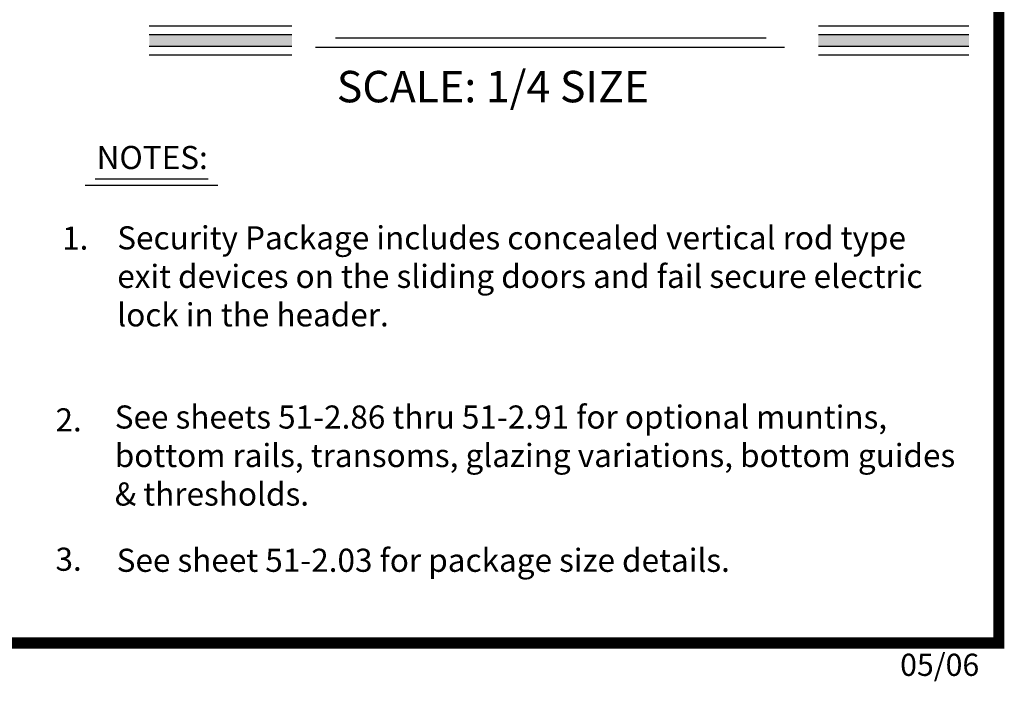
# Model space of a CAD drawing. Extents: x 0.4 to 7.9, y 0.1 to 10.5.
# Drawn here: x 5.3 to 7.9, y 0.1 to 1.9 of the extents above; entities that cross this region are included whole.
import ezdxf

# ---------------------------------------------------------------- set-up
doc = ezdxf.new("R2010")
doc.units = 0
doc.header["$MEASUREMENT"] = 0
doc.layers.get('0').update_dxf_attribs({"linetype": 'CONTINUOUS'})
doc.styles.add('ROMANS', font='Romans.shx', dxfattribs={"height": 0.0625})
doc.styles.add('ROMANT', font='romant.shx', dxfattribs={"height": 0.15})
doc.styles.get("Standard").update_dxf_attribs({"font": 'romans.shx', "height": 0.0625})

msp = doc.modelspace()

# ---------------------------------------------------------------- linework, layer by layer
at = {"color": 7}
for p, q in [((5.60338632, 1.86935894), (5.98898632, 1.86935894)), ((7.41241758, 1.86935894), (7.81931231, 1.86935894)), ((5.60338632, 1.84578394), (5.98898632, 1.84578394)), ((7.41241758, 1.84578394), (7.81931231, 1.84578394)), ((5.60338632, 1.81453394), (5.98898632, 1.81453394)), ((6.05225431, 1.81159735), (7.32091758, 1.81159735)), ((6.10705431, 1.83681949), (7.27130331, 1.83681949)), ((7.41241758, 1.81453394), (7.81931231, 1.81453394)), ((5.60338632, 1.79095894), (5.98898632, 1.79095894)), ((7.41241758, 1.79095894), (7.81931231, 1.79095894)), ((5.43010287, 1.43778443), (5.78860287, 1.43778443)), ((5.45670287, 1.45557099), (5.76210287, 1.45557099))]:
    msp.add_line(p, q, dxfattribs=at)
at = {"const_width": 0.03}
msp.add_lwpolyline([(0.4, 10.45), (0.4, 0.2), (7.9, 0.2), (7.9, 10.45)], close=True, dxfattribs=at)
at = {"color": 7}
for points in [[(5.60338632, 1.81453394), (5.60338632, 1.84578394), (5.98898632, 1.81453394), (5.98898632, 1.84578394)], [(7.41241758, 1.81453394), (7.41241758, 1.84578394), (7.81931231, 1.81453394), (7.81931231, 1.84578394)]]:
    msp.add_solid(points, dxfattribs=at)

# ---------------------------------------------------------------- texts
at = {"color": 7, "style": 'ROMANT'}
msp.add_text('SCALE: 1/4 SIZE', height=0.085, dxfattribs=at).set_placement((6.11023482, 1.66228992))
at = {"char_height": 0.0625, "attachment_point": 1, "style": 'ROMANS'}
for s, insert, width in [('NOTES:', (5.46083989, 1.5443138), 0.4764), ('Security Package includes concealed vertical rod type exit devices on the sliding doors and fail secure electric lock in the header.', (5.51669442, 1.32702112), 2.2348), ('1.', (5.367518, 1.3263574), 0.0825283233), ('2.', (5.34968223, 0.83468143), 0.0914462245), ('See sheets 51-2.86 thru 51-2.91 for optional muntins, bottom rails, transoms, glazing variations, bottom guides & thresholds.', (5.5099225, 0.84239765), 2.3367298819), ('3.', (5.34968223, 0.45775364), 0.0929325413), ('See sheet 51-2.03 for package size details.', (5.51510009, 0.45494479), 2.2582)]:
    msp.add_mtext(s, dxfattribs=dict(at, insert=insert, width=width))
at = {"insert": (7.63338989, 0.17098752), "char_height": 0.06, "width": 0.4678, "attachment_point": 1}
msp.add_mtext('05/06', dxfattribs=at)

doc.saveas('drawing.dxf')
